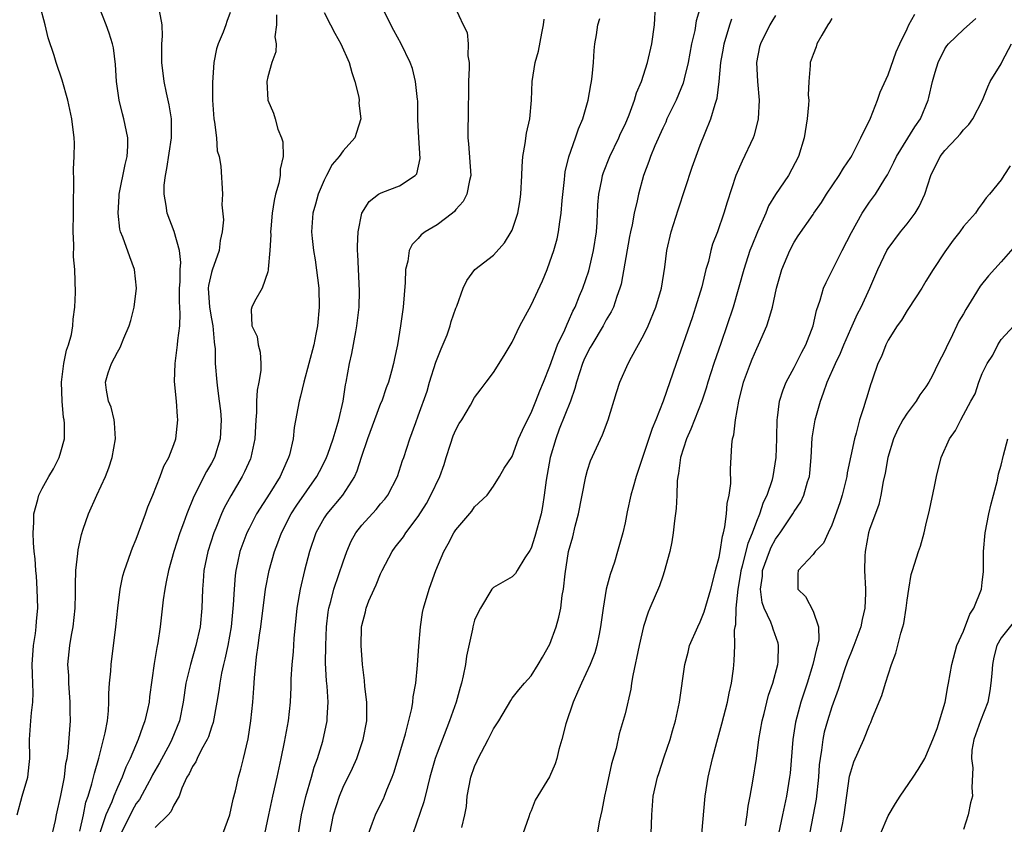
# Model space of a CAD drawing. Units: inches. Extents: x 2586000 to 2589000, y 1530000 to 1533000.
# Drawn here: x 2588693 to 2588797, y 1530692 to 1530778 of the extents above; entities that cross this region are included whole.
import ezdxf

# ---------------------------------------------------------------- set-up
doc = ezdxf.new("R2010")
doc.units = ezdxf.units.IN
doc.header["$MEASUREMENT"] = 0
doc.layers.add('LD25861530_2ft', color=9, linetype='Continuous')

msp = doc.modelspace()

# ---------------------------------------------------------------- linework, layer by layer
at = {"layer": 'LD25861530_2ft'}
for points, elevation in [([(2588692.35, 1530693), (2588692.87, 1530695), (2588693.46, 1530697), (2588693.63, 1530698.37), (2588693.69, 1530699), (2588693.66, 1530701), (2588693.79, 1530703), (2588693.87, 1530703.87), (2588694, 1530705), (2588694.03, 1530705.97), (2588693.96, 1530707.96), (2588693.95, 1530709), (2588694.09, 1530711), (2588694.29, 1530712.29), (2588694.36, 1530713), (2588694.39, 1530713.61), (2588694.53, 1530715), (2588694.48, 1530717), (2588694.39, 1530718.39), (2588694.32, 1530719), (2588694.24, 1530720.24), (2588694.15, 1530721), (2588694.08, 1530721.92), (2588694.04, 1530723), (2588694.11, 1530724.11), (2588694.11, 1530725), (2588694.53, 1530726.53), (2588694.64, 1530727), (2588695, 1530727.7), (2588695.72, 1530729), (2588696.19, 1530729.81), (2588696.82, 1530731), (2588697, 1530731.61), (2588697.36, 1530733), (2588697.37, 1530734.63), (2588697.33, 1530735), (2588697.27, 1530735.27), (2588697.12, 1530737), (2588697.07, 1530739), (2588697.31, 1530741), (2588697.58, 1530742.42), (2588697.8, 1530743), (2588698.1, 1530744.1), (2588698.26, 1530745), (2588698.28, 1530745.72), (2588698.46, 1530747), (2588698.54, 1530748.54), (2588698.47, 1530751), (2588698.33, 1530752.33), (2588698.38, 1530753.62), (2588698.31, 1530755), (2588698.34, 1530757), (2588698.32, 1530757.68), (2588698.38, 1530760.38), (2588698.33, 1530761.67), (2588698.41, 1530763), (2588698.42, 1530764.42), (2588698.4, 1530765), (2588698.17, 1530767), (2588697.73, 1530769), (2588697.12, 1530771.12), (2588696.48, 1530773), (2588696.26, 1530773.75), (2588695.64, 1530775.64), (2588695.31, 1530777), (2588694.78, 1530779)], 7674), ([(2588695.87, 1530690.13), (2588696.41, 1530692.41), (2588696.53, 1530693), (2588697, 1530695.08), (2588697.36, 1530697), (2588697.53, 1530698.47), (2588697.66, 1530699), (2588697.78, 1530699.78), (2588697.93, 1530702.07), (2588698.01, 1530703), (2588697.98, 1530703.98), (2588697.99, 1530705), (2588697.82, 1530707), (2588697.82, 1530707.82), (2588697.74, 1530709), (2588697.94, 1530711), (2588698.12, 1530712.12), (2588698.29, 1530713), (2588698.51, 1530715), (2588698.55, 1530716.55), (2588698.54, 1530717.46), (2588698.59, 1530719), (2588698.79, 1530720.79), (2588698.81, 1530721.19), (2588699.17, 1530722.83), (2588699.37, 1530723.37), (2588699.92, 1530725), (2588700.81, 1530727), (2588701.74, 1530729), (2588702.09, 1530729.91), (2588702.44, 1530731), (2588702.78, 1530733), (2588702.7, 1530734.7), (2588702.65, 1530735), (2588702.34, 1530736.34), (2588702.06, 1530737), (2588701.84, 1530738.16), (2588701.73, 1530739), (2588702.02, 1530740.02), (2588702.37, 1530741), (2588703, 1530742.19), (2588703.31, 1530742.69), (2588703.68, 1530743.68), (2588704.26, 1530745), (2588704.43, 1530745.57), (2588704.78, 1530747), (2588705.03, 1530749), (2588704.83, 1530751), (2588704.33, 1530752.33), (2588703.58, 1530754.42), (2588703.34, 1530755), (2588703.27, 1530755.27), (2588703.07, 1530757), (2588703.2, 1530758.8), (2588703.2, 1530759), (2588703.84, 1530762.16), (2588704.05, 1530763), (2588704.11, 1530764.11), (2588704.12, 1530765), (2588703.7, 1530767), (2588703.54, 1530767.54), (2588703.18, 1530769), (2588702.9, 1530771), (2588702.79, 1530772.79), (2588702.57, 1530774.57), (2588702.47, 1530775), (2588702.13, 1530776.13), (2588701.82, 1530777), (2588701.02, 1530779)], 7676), ([(2588699, 1530691.26), (2588699.39, 1530693), (2588699.65, 1530694.35), (2588699.89, 1530695), (2588700.29, 1530696.29), (2588700.55, 1530697.45), (2588701.02, 1530699.02), (2588701.71, 1530701.71), (2588701.93, 1530703), (2588702.07, 1530704.07), (2588702.1, 1530705), (2588702.09, 1530705.91), (2588702.16, 1530707), (2588702.29, 1530708.29), (2588702.34, 1530709), (2588702.84, 1530713), (2588703.05, 1530715), (2588703.31, 1530717), (2588703.59, 1530718.41), (2588703.75, 1530719), (2588704.18, 1530720.18), (2588704.45, 1530721), (2588704.6, 1530721.4), (2588705, 1530722.31), (2588706, 1530725), (2588706.25, 1530725.75), (2588706.77, 1530727), (2588707.55, 1530729), (2588707.93, 1530730.07), (2588708.47, 1530731), (2588709, 1530732.39), (2588709.22, 1530733), (2588709.43, 1530735), (2588709.38, 1530735.38), (2588709.28, 1530737), (2588709.09, 1530739.09), (2588709.15, 1530741), (2588709.41, 1530743), (2588709.43, 1530743.43), (2588709.63, 1530745), (2588709.69, 1530746.31), (2588709.59, 1530747.59), (2588709.61, 1530749), (2588709.67, 1530749.67), (2588709.68, 1530751), (2588709.74, 1530751.74), (2588709.6, 1530753), (2588709.03, 1530755.03), (2588708.29, 1530757), (2588708.2, 1530757.8), (2588707.97, 1530759), (2588707.97, 1530759.97), (2588708.1, 1530761), (2588708.25, 1530761.75), (2588708.76, 1530765), (2588708.74, 1530765.26), (2588708.76, 1530767), (2588708.52, 1530768.52), (2588708.22, 1530769.78), (2588707.96, 1530771), (2588707.72, 1530773), (2588707.71, 1530774.29), (2588707.73, 1530775), (2588707.81, 1530775.81), (2588707.77, 1530777), (2588707.48, 1530778.52)], 7678), ([(2588715, 1530778.33), (2588714.64, 1530777.36), (2588714.54, 1530777), (2588714.25, 1530776.25), (2588713.71, 1530775), (2588713.53, 1530774.47), (2588713.25, 1530773), (2588713.11, 1530770.89), (2588713.13, 1530769), (2588713.27, 1530767), (2588713.34, 1530766.66), (2588713.53, 1530765), (2588713.62, 1530763.62), (2588713.81, 1530763), (2588714.01, 1530761.99), (2588714.18, 1530759), (2588714.11, 1530757.89), (2588714.27, 1530756.27), (2588714.15, 1530755), (2588713.92, 1530754.08), (2588713.84, 1530753), (2588713.07, 1530750.93), (2588713, 1530750.66), (2588712.69, 1530749.31), (2588712.67, 1530749), (2588712.78, 1530747), (2588713, 1530745.75), (2588713.15, 1530745), (2588713.29, 1530743.29), (2588713.34, 1530743), (2588713.39, 1530742.61), (2588713.4, 1530741), (2588713.56, 1530739), (2588713.63, 1530738.37), (2588713.83, 1530737), (2588713.96, 1530735.96), (2588714.03, 1530735), (2588713.94, 1530733), (2588713.32, 1530731), (2588713, 1530730.39), (2588712.49, 1530729.51), (2588711.14, 1530726.86), (2588710.37, 1530725), (2588710.03, 1530724.03), (2588709.64, 1530723), (2588708.99, 1530721), (2588708.42, 1530719), (2588708.2, 1530717.8), (2588708.03, 1530717), (2588707.87, 1530715.87), (2588707.56, 1530713), (2588707.31, 1530711.31), (2588707.19, 1530710.81), (2588706.91, 1530709.09), (2588706.43, 1530705.57), (2588706.37, 1530705), (2588706.21, 1530704.21), (2588705.93, 1530703), (2588705.66, 1530702.34), (2588705.21, 1530701), (2588704.36, 1530699), (2588703.91, 1530698.09), (2588703.52, 1530697), (2588703, 1530695.91), (2588702.62, 1530695), (2588702.4, 1530694.4), (2588701.78, 1530693), (2588701.11, 1530691)], 7680), ([(2588725, 1530778.33), (2588725.66, 1530777), (2588726.13, 1530776.13), (2588726.78, 1530775), (2588727.67, 1530773), (2588727.93, 1530771.93), (2588728.26, 1530771), (2588728.68, 1530769.32), (2588728.71, 1530769), (2588728.69, 1530768.69), (2588728.88, 1530767), (2588728.45, 1530765.55), (2588728.24, 1530765), (2588727, 1530763.63), (2588726.6, 1530763), (2588725.85, 1530762.15), (2588725.25, 1530761), (2588725, 1530760.51), (2588724.34, 1530759), (2588724.06, 1530757.94), (2588723.78, 1530757), (2588723.65, 1530755), (2588723.7, 1530754.3), (2588723.85, 1530753), (2588724.02, 1530752.02), (2588724.41, 1530749), (2588724.47, 1530747), (2588724.28, 1530745), (2588724.11, 1530744.11), (2588723.88, 1530743), (2588723.37, 1530741), (2588722.82, 1530739), (2588722.48, 1530737.52), (2588722.33, 1530737), (2588721.81, 1530734.19), (2588721.68, 1530733), (2588721.29, 1530731.29), (2588721.21, 1530731), (2588720.52, 1530729.48), (2588720.32, 1530729), (2588719.22, 1530727.22), (2588717.8, 1530725), (2588717, 1530723.47), (2588716.77, 1530723), (2588716.04, 1530721), (2588715.79, 1530719.79), (2588715.61, 1530719), (2588715.53, 1530718.47), (2588715.41, 1530717), (2588715.32, 1530715.32), (2588715.09, 1530713), (2588714.74, 1530711), (2588714.44, 1530709.56), (2588714.29, 1530709), (2588714.07, 1530708.07), (2588713.88, 1530707), (2588713.78, 1530706.22), (2588713.58, 1530705), (2588713.18, 1530702.82), (2588713, 1530702.32), (2588712.7, 1530701.3), (2588712.56, 1530701), (2588711.95, 1530699.95), (2588711.48, 1530699), (2588711.34, 1530698.66), (2588711, 1530698.16), (2588710.64, 1530697.36), (2588710.39, 1530697), (2588709.84, 1530695.84), (2588709.57, 1530695), (2588709, 1530694.02), (2588708.69, 1530693.31), (2588708.39, 1530693), (2588707, 1530691.65)], 7684), ([(2588714.21, 1530691), (2588714.97, 1530693), (2588715.32, 1530694.68), (2588715.55, 1530695.55), (2588715.87, 1530697), (2588716.12, 1530697.88), (2588716.41, 1530699), (2588716.9, 1530701.1), (2588717.19, 1530703), (2588717.4, 1530705), (2588717.51, 1530706.49), (2588717.57, 1530707.57), (2588717.8, 1530709.8), (2588717.98, 1530711), (2588718.12, 1530712.12), (2588718.26, 1530713), (2588718.74, 1530717), (2588719.15, 1530719), (2588719.72, 1530721), (2588720.08, 1530721.92), (2588720.45, 1530723), (2588721.47, 1530725), (2588722.07, 1530725.93), (2588724.23, 1530729), (2588724.48, 1530729.52), (2588725.16, 1530730.84), (2588725.37, 1530731.37), (2588725.94, 1530733), (2588726.39, 1530734.39), (2588726.54, 1530735), (2588727, 1530737), (2588727.26, 1530738.74), (2588727.32, 1530739), (2588727.69, 1530741), (2588727.94, 1530742.06), (2588728.35, 1530744.35), (2588728.48, 1530745), (2588728.7, 1530747), (2588728.74, 1530748.74), (2588728.58, 1530752.58), (2588728.54, 1530753), (2588728.53, 1530753.47), (2588728.6, 1530755), (2588729.01, 1530757), (2588729.77, 1530758.23), (2588730.79, 1530759), (2588731, 1530759.13), (2588731.22, 1530759.23), (2588733, 1530759.91), (2588734.69, 1530761), (2588734.84, 1530761.16), (2588735.21, 1530762.79), (2588735.06, 1530765), (2588734.96, 1530766.96), (2588734.94, 1530768.93), (2588734.91, 1530769.09), (2588734.72, 1530771), (2588734.38, 1530772.38), (2588734.14, 1530773), (2588733.2, 1530775), (2588732.41, 1530776.41), (2588731.09, 1530779)], 7686), ([(2588738.85, 1530779), (2588739.79, 1530777), (2588740.19, 1530776.19), (2588740.32, 1530775), (2588740.29, 1530773.71), (2588740.41, 1530773), (2588740.43, 1530772.43), (2588740.36, 1530771), (2588740.36, 1530769.64), (2588740.31, 1530768.31), (2588740.27, 1530765), (2588740.36, 1530764.36), (2588740.59, 1530761), (2588740.45, 1530760.45), (2588740.17, 1530759), (2588739.77, 1530758.23), (2588739, 1530757.36), (2588738.84, 1530757.16), (2588738.66, 1530757), (2588737, 1530755.74), (2588735.74, 1530755), (2588735.32, 1530754.68), (2588735, 1530754.31), (2588734.34, 1530753.66), (2588734.04, 1530753), (2588733.88, 1530751.88), (2588733.64, 1530751), (2588733.6, 1530749.6), (2588733.39, 1530747), (2588733.12, 1530745), (2588732.8, 1530743), (2588732.47, 1530741.53), (2588732.37, 1530741), (2588732.17, 1530740.17), (2588731.83, 1530739), (2588731.59, 1530738.41), (2588731.11, 1530737), (2588731, 1530736.75), (2588730.33, 1530735), (2588729.6, 1530733), (2588728.92, 1530731), (2588728.46, 1530729.54), (2588728.21, 1530729), (2588726.94, 1530727), (2588725.27, 1530725), (2588725, 1530724.59), (2588724.11, 1530723), (2588723.44, 1530721), (2588722.91, 1530719), (2588722.43, 1530717), (2588722.09, 1530715), (2588721.77, 1530711.77), (2588721.68, 1530710.33), (2588721.55, 1530709), (2588721.45, 1530707.45), (2588721.43, 1530706.57), (2588721.36, 1530705), (2588721.15, 1530703), (2588720.74, 1530700.74), (2588720.4, 1530699), (2588719.97, 1530697), (2588719.5, 1530695), (2588719.06, 1530693), (2588718.66, 1530691)], 7688), ([(2588729.71, 1530691), (2588730.15, 1530692.15), (2588730.45, 1530693), (2588731, 1530694.1), (2588731.29, 1530694.71), (2588731.41, 1530695), (2588731.66, 1530695.66), (2588732.22, 1530697), (2588732.43, 1530697.57), (2588733.63, 1530701.63), (2588734.31, 1530704.31), (2588734.42, 1530705), (2588734.45, 1530705.55), (2588734.75, 1530707), (2588734.93, 1530708.93), (2588735.06, 1530710.94), (2588735.23, 1530713), (2588735.46, 1530714.54), (2588735.56, 1530715), (2588736.15, 1530717), (2588736.39, 1530717.61), (2588736.86, 1530719), (2588737.71, 1530721), (2588738.18, 1530721.82), (2588738.8, 1530723), (2588739, 1530723.32), (2588740.7, 1530725.3), (2588741, 1530725.76), (2588742.32, 1530727), (2588743, 1530727.96), (2588743.65, 1530729), (2588744.14, 1530729.86), (2588745, 1530731.12), (2588745.68, 1530733), (2588746.08, 1530733.92), (2588746.61, 1530735), (2588747, 1530735.75), (2588747.51, 1530737), (2588747.92, 1530738.08), (2588748.32, 1530739), (2588749, 1530740.72), (2588749.83, 1530743), (2588750.59, 1530744.59), (2588750.83, 1530745.17), (2588751, 1530745.51), (2588751.45, 1530746.55), (2588751.69, 1530747), (2588752.17, 1530748.18), (2588752.5, 1530749), (2588753.14, 1530750.86), (2588753.66, 1530753), (2588753.96, 1530755), (2588754.03, 1530756.03), (2588754.12, 1530757.88), (2588754.21, 1530759), (2588754.52, 1530760.52), (2588754.6, 1530761), (2588754.7, 1530761.3), (2588755.38, 1530763), (2588756.35, 1530765), (2588756.53, 1530765.47), (2588757, 1530766.43), (2588757.44, 1530767.44), (2588758.01, 1530769), (2588758.22, 1530769.78), (2588758.74, 1530771), (2588759.39, 1530773), (2588759.85, 1530775), (2588760.13, 1530777), (2588760.23, 1530779)], 7694), ([(2588765.06, 1530779.06), (2588764.57, 1530777.43), (2588764.41, 1530776.41), (2588764.07, 1530775), (2588763.71, 1530773), (2588763.28, 1530771.28), (2588763.18, 1530770.82), (2588762.42, 1530769), (2588761.87, 1530767.87), (2588761.46, 1530767), (2588761.32, 1530766.68), (2588761, 1530766.03), (2588760.16, 1530764.16), (2588759.69, 1530763), (2588759.53, 1530762.47), (2588758.97, 1530761), (2588758.43, 1530759), (2588758.29, 1530758.29), (2588757.97, 1530757), (2588757.75, 1530755.75), (2588757.57, 1530755), (2588757.48, 1530754.52), (2588756.57, 1530749.43), (2588756.45, 1530749), (2588756.12, 1530748.12), (2588755.76, 1530747), (2588755.51, 1530746.49), (2588755, 1530745.65), (2588754.66, 1530745), (2588753.45, 1530743), (2588753.3, 1530742.7), (2588753, 1530742.17), (2588752.63, 1530741.37), (2588752.49, 1530741), (2588751.84, 1530739), (2588751.67, 1530738.33), (2588751.18, 1530737), (2588750, 1530734), (2588749.62, 1530733), (2588749.02, 1530731), (2588748.6, 1530728.6), (2588748.41, 1530727), (2588748.22, 1530725.78), (2588748.06, 1530725), (2588747.4, 1530722.6), (2588747, 1530721.37), (2588746.88, 1530721.12), (2588746.35, 1530720.35), (2588745.51, 1530719), (2588745.33, 1530718.67), (2588745, 1530718.32), (2588743, 1530717.18), (2588742.84, 1530717), (2588741.61, 1530715), (2588741.4, 1530714.6), (2588741, 1530713.69), (2588740.8, 1530713), (2588740.76, 1530712.76), (2588740.12, 1530709.88), (2588740.02, 1530709), (2588739.79, 1530707.79), (2588739.6, 1530707), (2588739.45, 1530706.55), (2588739.02, 1530705), (2588738.34, 1530703), (2588737, 1530699.55), (2588736.8, 1530699), (2588736.23, 1530697), (2588735.97, 1530695.97), (2588735.61, 1530694.39), (2588734.42, 1530691)], 7696), ([(2588759.79, 1530691), (2588759.83, 1530693), (2588759.99, 1530695), (2588760.46, 1530697), (2588760.6, 1530697.4), (2588761.17, 1530699.17), (2588761.78, 1530701), (2588762.05, 1530701.95), (2588762.37, 1530703), (2588762.8, 1530705), (2588763.35, 1530709), (2588763.71, 1530710.29), (2588763.87, 1530711), (2588764.73, 1530713), (2588765, 1530713.52), (2588765.42, 1530714.58), (2588766.12, 1530717), (2588766.53, 1530718.53), (2588766.63, 1530719), (2588767, 1530720.42), (2588767.11, 1530721), (2588767.35, 1530722.65), (2588767.47, 1530723), (2588767.63, 1530723.63), (2588767.8, 1530725), (2588767.87, 1530726.13), (2588768.07, 1530727), (2588768.24, 1530728.24), (2588768.22, 1530729.78), (2588768.35, 1530732.35), (2588768.44, 1530733), (2588768.58, 1530733.42), (2588768.74, 1530735), (2588769.09, 1530737), (2588769.6, 1530739), (2588770.34, 1530741), (2588770.53, 1530741.47), (2588771, 1530742.59), (2588771.2, 1530743), (2588772.07, 1530745), (2588772.31, 1530745.69), (2588772.68, 1530747), (2588773.1, 1530749), (2588773.66, 1530751), (2588774.52, 1530753), (2588775, 1530753.92), (2588775.43, 1530754.57), (2588777, 1530756.85), (2588777.09, 1530757), (2588777.88, 1530758.12), (2588778.41, 1530759), (2588779.78, 1530761), (2588780.22, 1530761.78), (2588781, 1530762.9), (2588781.15, 1530763.15), (2588782.09, 1530765), (2588783.1, 1530767.1), (2588783.86, 1530769), (2588784.13, 1530769.87), (2588785, 1530771.7), (2588785.85, 1530774.15), (2588786.22, 1530775), (2588787, 1530776.57), (2588787.19, 1530777), (2588787.84, 1530778.16)], 7704), ([(2588719.93, 1530778.07), (2588719.91, 1530777), (2588719.75, 1530775.75), (2588719.89, 1530775), (2588719.86, 1530774.14), (2588719.42, 1530773), (2588719, 1530771.49), (2588718.89, 1530771), (2588719.01, 1530769), (2588719.62, 1530767.62), (2588719.77, 1530767), (2588720.07, 1530765.93), (2588720.45, 1530765), (2588720.58, 1530764.58), (2588720.64, 1530763), (2588720.33, 1530761.67), (2588720.33, 1530761), (2588720.17, 1530760.17), (2588719.82, 1530759), (2588719.67, 1530758.33), (2588719.45, 1530757), (2588719.31, 1530755.31), (2588719.29, 1530755), (2588719.32, 1530754.69), (2588719.21, 1530753), (2588719.04, 1530751.04), (2588719.05, 1530750.95), (2588719, 1530750.75), (2588718.41, 1530749), (2588717.6, 1530747.6), (2588717.29, 1530747), (2588717.24, 1530746.76), (2588717.31, 1530745), (2588717.86, 1530743.86), (2588717.98, 1530743), (2588718.2, 1530742.2), (2588718.25, 1530741), (2588718.26, 1530740.26), (2588718.04, 1530739), (2588717.85, 1530738.15), (2588717.8, 1530737), (2588717.79, 1530735.79), (2588717.71, 1530735), (2588717.62, 1530733), (2588717.2, 1530731), (2588717.14, 1530730.86), (2588716.52, 1530729.48), (2588716.28, 1530729), (2588715.06, 1530726.94), (2588714.36, 1530725.64), (2588714.09, 1530725), (2588713.48, 1530723.48), (2588713.27, 1530723), (2588712.62, 1530721), (2588712.21, 1530719), (2588712.13, 1530717.87), (2588712.05, 1530717), (2588711.97, 1530715), (2588711.79, 1530713), (2588711.36, 1530711), (2588710.76, 1530709), (2588710.7, 1530708.7), (2588710.29, 1530707), (2588710.01, 1530705), (2588709.6, 1530703), (2588708.79, 1530701), (2588708.57, 1530700.57), (2588707.48, 1530698.52), (2588706.75, 1530697.25), (2588706.64, 1530697), (2588706.17, 1530696.17), (2588705.35, 1530694.65), (2588705, 1530694.2), (2588704.56, 1530693.44), (2588703.35, 1530691)], 7682), ([(2588722.26, 1530691), (2588722.59, 1530693), (2588723.05, 1530694.95), (2588723.64, 1530697), (2588723.92, 1530698.08), (2588724.28, 1530699), (2588724.85, 1530700.85), (2588725.32, 1530703), (2588725.32, 1530703.32), (2588725.42, 1530705), (2588725.32, 1530706.68), (2588725.25, 1530707.25), (2588725.15, 1530709.15), (2588725.16, 1530711), (2588725.24, 1530713), (2588725.43, 1530714.57), (2588725.5, 1530715), (2588725.7, 1530715.7), (2588726.02, 1530717), (2588726.57, 1530718.57), (2588727, 1530719.91), (2588727.39, 1530721), (2588727.88, 1530722.12), (2588728.36, 1530723), (2588729, 1530723.8), (2588730.53, 1530725.47), (2588731, 1530726.07), (2588731.43, 1530726.57), (2588731.75, 1530727), (2588732.78, 1530729), (2588733.33, 1530730.67), (2588733.48, 1530731), (2588734.12, 1530733), (2588734.73, 1530734.73), (2588735, 1530735.42), (2588735.94, 1530738.06), (2588736.2, 1530739), (2588736.87, 1530741.13), (2588737.43, 1530742.57), (2588738.06, 1530744.06), (2588738.4, 1530745), (2588738.52, 1530745.48), (2588739, 1530746.87), (2588739.11, 1530747.11), (2588739.78, 1530749), (2588740.16, 1530749.84), (2588741.03, 1530751), (2588743, 1530752.53), (2588744.16, 1530753.84), (2588744.9, 1530755), (2588745, 1530755.19), (2588745.59, 1530757), (2588745.81, 1530758.19), (2588745.92, 1530759), (2588746.02, 1530761), (2588746.05, 1530761.95), (2588746.13, 1530763), (2588746.39, 1530764.39), (2588746.52, 1530765.48), (2588746.88, 1530767), (2588747.06, 1530769), (2588747.11, 1530771), (2588747.42, 1530773), (2588747.78, 1530774.22), (2588748.13, 1530776.13), (2588748.32, 1530777), (2588748.39, 1530777.61)], 7690), ([(2588725.59, 1530691), (2588725.98, 1530693), (2588726.61, 1530695), (2588727, 1530695.95), (2588728.02, 1530697.98), (2588728.47, 1530699), (2588729.15, 1530701), (2588729.52, 1530703), (2588729.54, 1530703.54), (2588729.54, 1530705), (2588729.33, 1530706.67), (2588729.3, 1530707.3), (2588729.06, 1530709), (2588728.93, 1530711), (2588728.97, 1530712.97), (2588729, 1530713.13), (2588729.39, 1530714.61), (2588729.47, 1530715), (2588729.76, 1530715.76), (2588730.3, 1530717), (2588730.53, 1530717.47), (2588731, 1530718.65), (2588731.16, 1530719), (2588732.21, 1530721), (2588732.54, 1530721.46), (2588733.42, 1530722.58), (2588733.69, 1530723), (2588735, 1530724.72), (2588735.88, 1530726.12), (2588736.35, 1530727), (2588737.3, 1530729), (2588737.75, 1530730.25), (2588737.96, 1530731), (2588738.43, 1530732.43), (2588738.7, 1530733.3), (2588739, 1530733.95), (2588739.37, 1530734.63), (2588739.62, 1530735), (2588740.57, 1530736.57), (2588741, 1530737.37), (2588741.68, 1530738.32), (2588742.24, 1530739), (2588743, 1530740.06), (2588744.14, 1530741.86), (2588745, 1530743.28), (2588745.82, 1530745), (2588747, 1530747.2), (2588748.2, 1530749.8), (2588748.7, 1530751), (2588749, 1530751.81), (2588749.41, 1530753), (2588749.76, 1530754.25), (2588749.92, 1530755), (2588750.05, 1530756.05), (2588750.21, 1530757), (2588750.32, 1530758.32), (2588750.56, 1530760.56), (2588750.59, 1530761), (2588750.63, 1530761.37), (2588751.02, 1530762.98), (2588751.74, 1530765), (2588752.05, 1530765.95), (2588752.5, 1530767), (2588753.06, 1530769), (2588753.35, 1530770.65), (2588753.43, 1530771), (2588753.51, 1530771.51), (2588753.65, 1530773), (2588753.7, 1530774.3), (2588753.79, 1530775), (2588753.96, 1530775.96), (2588754.1, 1530777), (2588754.3, 1530777.7)], 7692), ([(2588739.65, 1530691.65), (2588739.96, 1530693), (2588740.12, 1530693.88), (2588740.19, 1530695), (2588740.59, 1530697), (2588741, 1530698.14), (2588741.26, 1530698.74), (2588741.38, 1530699), (2588742.45, 1530701), (2588743, 1530702.14), (2588743.56, 1530703), (2588744.84, 1530705.16), (2588745, 1530705.4), (2588745.7, 1530706.3), (2588746.3, 1530707), (2588747, 1530707.78), (2588747.76, 1530709), (2588748.23, 1530709.77), (2588749, 1530711.17), (2588749.67, 1530713), (2588749.97, 1530714.03), (2588750.15, 1530715), (2588750.32, 1530716.32), (2588750.44, 1530717), (2588750.64, 1530718.64), (2588751, 1530721), (2588751.43, 1530722.57), (2588751.7, 1530723.7), (2588752.06, 1530725), (2588752.79, 1530728.79), (2588752.82, 1530729), (2588753, 1530729.65), (2588753.34, 1530730.66), (2588754.6, 1530733.4), (2588755.2, 1530735), (2588756.1, 1530737.9), (2588756.46, 1530739), (2588757.32, 1530741), (2588757.67, 1530741.67), (2588759, 1530744.04), (2588759.45, 1530745), (2588760.29, 1530747), (2588760.89, 1530749), (2588761.23, 1530751.23), (2588761.46, 1530753), (2588761.92, 1530755), (2588762.65, 1530757.35), (2588764.12, 1530761.88), (2588765, 1530764.2), (2588765.53, 1530765.53), (2588766.14, 1530767), (2588766.57, 1530768.57), (2588766.79, 1530769.21), (2588767.01, 1530770.99), (2588767.19, 1530773), (2588767.47, 1530774.53), (2588767.53, 1530775), (2588768.13, 1530777), (2588768.35, 1530777.65)], 7698), ([(2588773, 1530778.01), (2588772.62, 1530777.38), (2588772.4, 1530777), (2588771.39, 1530775), (2588771.31, 1530774.69), (2588770.99, 1530773), (2588771.08, 1530771), (2588771.26, 1530769), (2588771.17, 1530767), (2588770.72, 1530765.28), (2588770.63, 1530765), (2588769.47, 1530762.53), (2588768.79, 1530761), (2588767.85, 1530758.15), (2588767.51, 1530757), (2588766.83, 1530755), (2588766.31, 1530753.69), (2588766.12, 1530753), (2588765.86, 1530751.86), (2588765.59, 1530751), (2588765.15, 1530749.15), (2588764.5, 1530747), (2588764.13, 1530745.87), (2588762.42, 1530741), (2588761.05, 1530737), (2588760.27, 1530735), (2588759.9, 1530734.1), (2588759, 1530731.42), (2588758.84, 1530731), (2588758.39, 1530729.61), (2588758.17, 1530729), (2588757.85, 1530727.85), (2588757.63, 1530727), (2588757.24, 1530725.24), (2588757, 1530724.05), (2588756.76, 1530723), (2588756.21, 1530721), (2588755.86, 1530719.86), (2588755.42, 1530718.58), (2588755, 1530717), (2588754.66, 1530715), (2588754.4, 1530713), (2588754.23, 1530712.23), (2588753.99, 1530711), (2588753.77, 1530710.23), (2588753.28, 1530709), (2588752.35, 1530707), (2588751.95, 1530706.05), (2588751.47, 1530705), (2588750.69, 1530702.69), (2588750.29, 1530701), (2588749.95, 1530699.95), (2588749.74, 1530699), (2588749.57, 1530698.43), (2588748.97, 1530697.04), (2588747.44, 1530694.56), (2588747, 1530693.44), (2588746.86, 1530693.14), (2588746.78, 1530692.78), (2588746.11, 1530691)], 7700), ([(2588779, 1530777.67), (2588778.75, 1530777.25), (2588778.56, 1530777), (2588777.93, 1530775.93), (2588777.41, 1530775), (2588777.32, 1530774.68), (2588777, 1530773.86), (2588776.7, 1530773), (2588776.69, 1530772.69), (2588776.54, 1530771), (2588776.48, 1530769.52), (2588776.53, 1530769), (2588776.51, 1530768.51), (2588776.37, 1530767), (2588776.04, 1530765), (2588775.45, 1530763), (2588774.4, 1530761), (2588773, 1530758.96), (2588772.25, 1530757.75), (2588771.96, 1530757), (2588771.08, 1530755), (2588770.47, 1530753.53), (2588770.28, 1530753), (2588769.62, 1530751), (2588768.49, 1530747), (2588767.84, 1530745), (2588767.24, 1530743.24), (2588766.44, 1530741), (2588765.8, 1530739), (2588765.62, 1530738.38), (2588765.17, 1530737), (2588763.99, 1530734.01), (2588763.53, 1530733), (2588762.88, 1530731), (2588762.69, 1530729.31), (2588762.61, 1530729), (2588762.54, 1530728.54), (2588762.5, 1530727), (2588762.43, 1530725.57), (2588762.26, 1530724.26), (2588762.13, 1530723), (2588761.98, 1530722.02), (2588761.76, 1530721), (2588761.17, 1530718.83), (2588761, 1530718.4), (2588760.65, 1530717.35), (2588759.65, 1530715), (2588759.44, 1530714.56), (2588758.96, 1530713.04), (2588758.49, 1530711), (2588757.82, 1530707.82), (2588757.7, 1530707), (2588757.63, 1530706.37), (2588757, 1530703.76), (2588756.38, 1530701.62), (2588756.05, 1530700.05), (2588755.57, 1530698.43), (2588755, 1530695.77), (2588754.82, 1530695), (2588754.54, 1530693.46), (2588754.26, 1530692.26), (2588753.9, 1530690.1)], 7702), ([(2588765.15, 1530691), (2588765.53, 1530695), (2588765.85, 1530697), (2588766.29, 1530699), (2588766.75, 1530700.75), (2588767.3, 1530702.7), (2588767.89, 1530705), (2588768.07, 1530705.93), (2588768.33, 1530707), (2588768.54, 1530708.54), (2588768.62, 1530709.38), (2588768.66, 1530711), (2588768.65, 1530712.65), (2588768.71, 1530713), (2588768.77, 1530713.23), (2588768.82, 1530715), (2588769.02, 1530717), (2588769.32, 1530718.68), (2588769.35, 1530719), (2588769.5, 1530719.5), (2588769.88, 1530721), (2588770.09, 1530721.91), (2588770.57, 1530723), (2588771, 1530724.22), (2588771.33, 1530725), (2588771.73, 1530726.27), (2588772.1, 1530727), (2588772.68, 1530728.68), (2588772.77, 1530729), (2588773.09, 1530731), (2588773.14, 1530733), (2588773.15, 1530733.15), (2588773.17, 1530735), (2588773.22, 1530735.22), (2588773.43, 1530737), (2588773.8, 1530738.2), (2588774.14, 1530739), (2588775, 1530740.58), (2588775.8, 1530742.2), (2588776.24, 1530743), (2588777.01, 1530745), (2588777.36, 1530746.64), (2588777.74, 1530747.74), (2588778.11, 1530749), (2588778.38, 1530749.62), (2588780.11, 1530753), (2588781.07, 1530754.93), (2588782.23, 1530757), (2588783, 1530758.14), (2588783.64, 1530759), (2588784.62, 1530760.62), (2588784.92, 1530761.08), (2588785.6, 1530762.4), (2588785.87, 1530763), (2588787.84, 1530766.16), (2588788.42, 1530767), (2588789.24, 1530769), (2588789.3, 1530769.3), (2588789.71, 1530771), (2588789.99, 1530771.99), (2588790.29, 1530773), (2588791, 1530774.46), (2588791.21, 1530774.79), (2588791.39, 1530775), (2588793, 1530776.52), (2588794.3, 1530777.7)], 7706), ([(2588769.82, 1530691.82), (2588769.98, 1530693), (2588770.08, 1530693.92), (2588770.3, 1530695), (2588770.6, 1530696.6), (2588770.99, 1530699), (2588771.24, 1530701), (2588771.57, 1530703), (2588771.78, 1530703.78), (2588772.07, 1530705), (2588772.27, 1530705.73), (2588772.73, 1530707), (2588773.25, 1530709), (2588773.28, 1530709.28), (2588773.33, 1530711), (2588773.27, 1530711.27), (2588772.74, 1530712.74), (2588772.68, 1530713), (2588772.52, 1530713.48), (2588771.8, 1530715), (2588771.58, 1530715.58), (2588771.4, 1530717), (2588771.61, 1530718.39), (2588771.63, 1530719), (2588772.35, 1530721), (2588772.54, 1530721.46), (2588773, 1530722.33), (2588773.3, 1530722.7), (2588773.5, 1530723), (2588774.84, 1530725), (2588775, 1530725.28), (2588775.7, 1530726.3), (2588776.02, 1530727), (2588776.42, 1530728.42), (2588776.62, 1530729), (2588776.66, 1530729.34), (2588776.78, 1530731), (2588776.89, 1530733.11), (2588777.22, 1530735), (2588777.78, 1530737), (2588778.12, 1530737.88), (2588778.5, 1530739), (2588779.4, 1530741), (2588779.91, 1530742.09), (2588780.28, 1530743), (2588781, 1530744.69), (2588781.15, 1530745), (2588781.71, 1530746.29), (2588782.1, 1530747), (2588783.02, 1530749), (2588783.9, 1530751), (2588784.85, 1530753), (2588785, 1530753.23), (2588786.3, 1530755), (2588787, 1530755.85), (2588787.87, 1530757), (2588788.3, 1530757.7), (2588788.89, 1530759), (2588789.54, 1530761), (2588790.5, 1530763), (2588791, 1530763.65), (2588792.3, 1530765), (2588792.63, 1530765.37), (2588793, 1530765.86), (2588793.58, 1530766.42), (2588794.01, 1530767), (2588795.01, 1530769), (2588795.58, 1530770.42), (2588795.85, 1530771), (2588797, 1530772.88), (2588797.1, 1530773.1), (2588798.1, 1530775)], 7708), ([(2588797.98, 1530762.02), (2588797.29, 1530761), (2588797, 1530760.54), (2588795.75, 1530759), (2588795.4, 1530758.6), (2588795, 1530758.02), (2588794.55, 1530757.45), (2588794.26, 1530757), (2588793, 1530755.57), (2588792.6, 1530755), (2588791.9, 1530754.1), (2588791, 1530752.89), (2588789.76, 1530751), (2588789, 1530749.76), (2588788.56, 1530749), (2588787.16, 1530746.84), (2588787, 1530746.62), (2588786.39, 1530745.61), (2588785.96, 1530745), (2588785, 1530743.48), (2588784.73, 1530743), (2588784.27, 1530741.73), (2588783.9, 1530741), (2588783.32, 1530739.32), (2588783.23, 1530739), (2588783.16, 1530738.84), (2588782.68, 1530737.32), (2588782.56, 1530737), (2588782.4, 1530736.4), (2588781.92, 1530735), (2588781.59, 1530733.59), (2588781.4, 1530733), (2588780.64, 1530729.36), (2588780.6, 1530729), (2588780.1, 1530727), (2588779.83, 1530726.17), (2588779, 1530723.8), (2588778.61, 1530723), (2588778.11, 1530721.89), (2588777.22, 1530721), (2588777, 1530720.7), (2588775.4, 1530719), (2588775.38, 1530718.62), (2588775.38, 1530717), (2588776.21, 1530716.21), (2588777, 1530714.66), (2588777.58, 1530713), (2588777.6, 1530711.6), (2588777.47, 1530711), (2588777.35, 1530710.65), (2588776.99, 1530708.99), (2588776.36, 1530707), (2588775.71, 1530705), (2588775.13, 1530702.87), (2588774.83, 1530701), (2588774.55, 1530697.45), (2588774.5, 1530697), (2588774.17, 1530695), (2588773.73, 1530693), (2588773.32, 1530691)], 7710), ([(2588798.48, 1530753.52), (2588797, 1530751.8), (2588795.67, 1530750.33), (2588794.78, 1530749.22), (2588794.11, 1530748.11), (2588793.24, 1530746.76), (2588793, 1530746.29), (2588792.51, 1530745.49), (2588791.6, 1530743.6), (2588791.28, 1530743), (2588791, 1530742.35), (2588790.31, 1530741), (2588789.65, 1530739.65), (2588789.31, 1530739), (2588789, 1530738.53), (2588788.34, 1530737.66), (2588787.97, 1530737), (2588787, 1530735.72), (2588786.55, 1530735), (2588786, 1530734), (2588785.57, 1530733), (2588784.95, 1530731), (2588784.66, 1530729.34), (2588784.45, 1530728.45), (2588784.21, 1530727), (2588783.98, 1530726.02), (2588783, 1530723.35), (2588782.89, 1530723), (2588782.54, 1530721), (2588782.51, 1530720.51), (2588782.48, 1530719), (2588782.57, 1530717), (2588782.57, 1530716.57), (2588782.52, 1530715), (2588782.22, 1530713.78), (2588782.09, 1530713), (2588781.34, 1530711), (2588781, 1530710.2), (2588780.66, 1530709.34), (2588780.31, 1530708.31), (2588779.68, 1530706.32), (2588779, 1530704.49), (2588778.52, 1530703), (2588778.19, 1530701.81), (2588778.02, 1530701), (2588777.89, 1530699.89), (2588777.74, 1530699), (2588777.66, 1530698.34), (2588777.57, 1530697), (2588777.31, 1530694.69), (2588777, 1530693), (2588776.62, 1530691)], 7712), ([(2588779.91, 1530691), (2588780.15, 1530692.15), (2588780.32, 1530693), (2588780.89, 1530697.11), (2588781, 1530697.57), (2588781.35, 1530698.65), (2588782.4, 1530701), (2588783, 1530702.54), (2588783.16, 1530702.84), (2588783.32, 1530703.32), (2588784.3, 1530705.7), (2588784.69, 1530707), (2588785.35, 1530709), (2588785.81, 1530710.19), (2588786.34, 1530712.34), (2588786.56, 1530713), (2588786.64, 1530713.36), (2588786.91, 1530715), (2588787, 1530715.84), (2588787.17, 1530717), (2588787.45, 1530718.55), (2588787.58, 1530719), (2588788.21, 1530721), (2588788.42, 1530721.58), (2588788.82, 1530723), (2588789, 1530723.81), (2588789.4, 1530725.4), (2588789.93, 1530727.93), (2588790.12, 1530729), (2588790.64, 1530731), (2588791.51, 1530733), (2588792.14, 1530733.86), (2588792.7, 1530735), (2588793, 1530735.54), (2588793.78, 1530737), (2588794.23, 1530737.77), (2588794.64, 1530739), (2588795, 1530739.94), (2588795.53, 1530741), (2588796.11, 1530741.89), (2588796.65, 1530743), (2588797, 1530743.55), (2588798.35, 1530745)], 7714), ([(2588784.18, 1530691), (2588785, 1530692.9), (2588785.78, 1530694.22), (2588786.27, 1530695), (2588787.64, 1530697), (2588788.18, 1530697.82), (2588788.88, 1530699), (2588789, 1530699.24), (2588789.74, 1530701), (2588790.19, 1530702.19), (2588791.05, 1530705), (2588791.33, 1530706.67), (2588791.42, 1530707), (2588791.75, 1530709), (2588792.29, 1530711), (2588793, 1530712.52), (2588793.67, 1530714.33), (2588794.11, 1530715), (2588794.91, 1530717), (2588795, 1530717.72), (2588795.11, 1530718.89), (2588795.13, 1530721), (2588795.3, 1530723), (2588795.7, 1530725), (2588795.93, 1530726.07), (2588796.19, 1530727), (2588796.6, 1530728.6), (2588796.74, 1530729.26), (2588797, 1530730.18), (2588797.24, 1530731.24), (2588797.72, 1530733)], 7716), ([(2588798.41, 1530713.59), (2588797, 1530711.84), (2588796.56, 1530711), (2588796.22, 1530709.78), (2588796.08, 1530709), (2588796.02, 1530708.02), (2588795.92, 1530707), (2588795.81, 1530706.19), (2588795.58, 1530705), (2588794.81, 1530703), (2588794.1, 1530701), (2588793.9, 1530699.9), (2588793.85, 1530699), (2588794, 1530698), (2588793.9, 1530695.9), (2588793.94, 1530695), (2588793.73, 1530694.27), (2588793.48, 1530693), (2588793, 1530691.46)], 7718)]:
    msp.add_lwpolyline(points, dxfattribs=dict(at, elevation=elevation))

doc.saveas('drawing.dxf')
